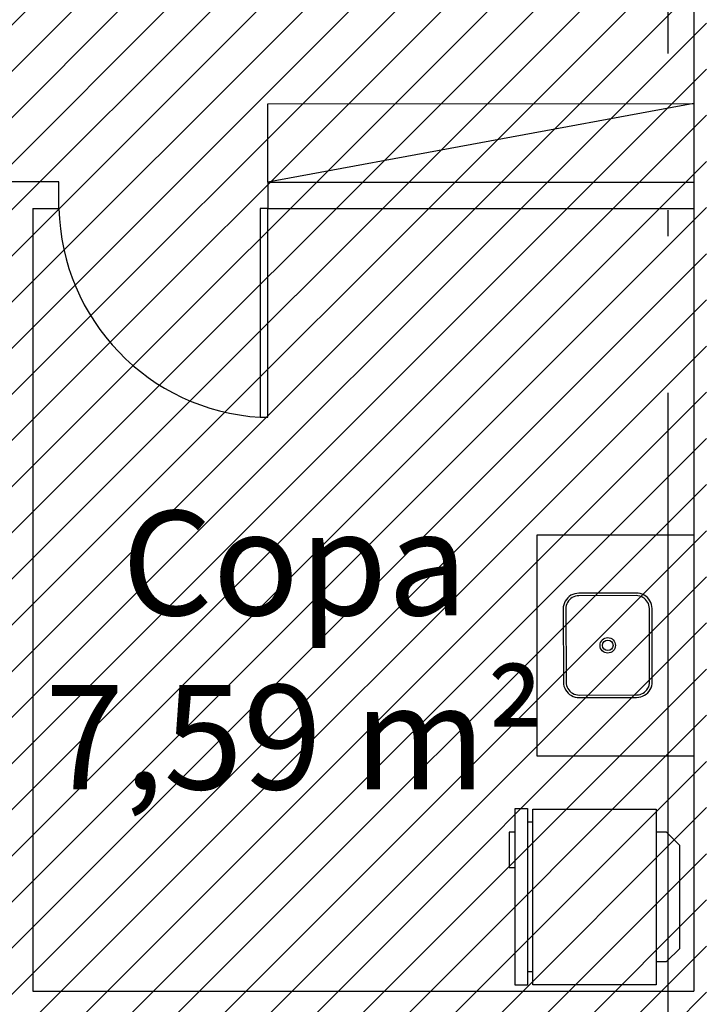
# Model space of a CAD drawing. Units: millimetres. Extents: x -74 to 659, y -116 to 275.
# Drawn here: x 199 to 202, y 29 to 33 of the extents above; entities that cross this region are included whole.
import ezdxf

# ---------------------------------------------------------------- set-up
doc = ezdxf.new("R2010")
doc.units = ezdxf.units.MM
doc.header["$MEASUREMENT"] = 0
doc.linetypes.add('ACAD_ISO04W100', pattern=[30, 24, -3, 0, -3])
for name, color, linetype in [('DIVISÓRIAS', 2, 'Continuous'), ('DRYWALL', 3, 'Continuous'), ('EIXOS', 254, 'Continuous'), ('MANCHAS INFRAERO', 93, 'Continuous'), ('MOBILIÁRIO', 252, 'Continuous'), ('TEXTOS', 2, 'Continuous'), ('VISTAS', 1, 'Continuous')]:
    doc.layers.add(name, color=color, linetype=linetype)
doc.styles.get("Standard").update_dxf_attribs({"font": 'arial.ttf'})

# ---------------------------------------------------------------- blocks, each defined once
blk = doc.blocks.new('A$C5243360D')
at = {"layer": 'EIXOS', "linetype": 'ACAD_ISO04W100', "ltscale": 0.2}
blk.add_line((56.4266, 62.1578), (56.4266, 1.25), dxfattribs=at)
blk = doc.blocks.new('A$C4E267994')
at = {"layer": 'MOBILIÁRIO'}
for p, q in [((0.5853, 0.6573), (0.4503, 0.6558)), ((0.4503, 0.6558), (0.4506, 0.6334)), ((0.5856, 0.6348), (0.5853, 0.6573)), ((0, 0.6284), (0.4506, 0.6334)), ((0.0005, 0.5809), (0, 0.6284)), ((0.4506, 0.6334), (0.5856, 0.6348)), ((0.5856, 0.6348), (0.6766, 0.6358)), ((0.6766, 0.6358), (0.6772, 0.5883)), ((0.0521, 0.5815), (0.0005, 0.5809)), ((0.6251, 0.5878), (0.0521, 0.5815)), ((0.0523, 0.5615), (0.0521, 0.5815)), ((0.0523, 0.5615), (0.6253, 0.5678)), ((0.6772, 0.5883), (0.6251, 0.5878)), ((0.6253, 0.5678), (0.6251, 0.5878)), ((0.6253, 0.5678), (0.6753, 0.5683)), ((0.6753, 0.5683), (0.6804, 0.0958)), ((0.0023, 0.5609), (0.0523, 0.5615)), ((0.0075, 0.0885), (0.0023, 0.5609)), ((0.0965, 0.0894), (0.0075, 0.0885)), ((0.5915, 0.0949), (0.0965, 0.0894)), ((0.0965, 0.0894), (0.0969, 0.0495)), ((0.6804, 0.0958), (0.5915, 0.0949)), ((0.5919, 0.0549), (0.5915, 0.0949)), ((0.0969, 0.0495), (0.1475, 0)), ((0.5424, 0.0043), (0.5919, 0.0549)), ((0.1475, 0), (0.5424, 0.0043))]:
    blk.add_line(p, q, dxfattribs=at)
blk = doc.blocks.new('A$C0AD11C6B')
at = {"layer": 'VISTAS'}
for p, q in [((0.052, 0.3395), (0.0443, 0.3379)), ((0.0598, 0.34), (0.052, 0.3395)), ((0.3398, 0.341), (0.0598, 0.34)), ((0.3476, 0.3405), (0.3398, 0.341)), ((0.3553, 0.339), (0.3476, 0.3405)), ((0.0045, 0.3028), (0.002, 0.2953)), ((0.0079, 0.3098), (0.0045, 0.3028)), ((0.0123, 0.3164), (0.0079, 0.3098)), ((0.0174, 0.3223), (0.0123, 0.3164)), ((0.0166, 0.3048), (0.0137, 0.299)), ((0.0202, 0.3103), (0.0166, 0.3048)), ((0.0233, 0.3275), (0.0174, 0.3223)), ((0.0245, 0.3152), (0.0202, 0.3103)), ((0.0298, 0.3319), (0.0233, 0.3275)), ((0.0294, 0.3196), (0.0245, 0.3152)), ((0.0348, 0.3232), (0.0294, 0.3196)), ((0.0368, 0.3353), (0.0298, 0.3319)), ((0.0407, 0.3261), (0.0348, 0.3232)), ((0.0443, 0.3379), (0.0368, 0.3353)), ((0.0469, 0.3282), (0.0407, 0.3261)), ((0.0533, 0.3295), (0.0469, 0.3282)), ((0.0598, 0.33), (0.0533, 0.3295)), ((0.3398, 0.331), (0.0598, 0.33)), ((0.3463, 0.3306), (0.3398, 0.331)), ((0.3528, 0.3294), (0.3463, 0.3306)), ((0.359, 0.3273), (0.3528, 0.3294)), ((0.3628, 0.3365), (0.3553, 0.339)), ((0.3648, 0.3244), (0.359, 0.3273)), ((0.3698, 0.3331), (0.3628, 0.3365)), ((0.3703, 0.3208), (0.3648, 0.3244)), ((0.3764, 0.3287), (0.3698, 0.3331)), ((0.3752, 0.3165), (0.3703, 0.3208)), ((0.3796, 0.3116), (0.3752, 0.3165)), ((0.3823, 0.3236), (0.3764, 0.3287)), ((0.3832, 0.3062), (0.3796, 0.3116)), ((0.3875, 0.3177), (0.3823, 0.3236)), ((0.3861, 0.3003), (0.3832, 0.3062)), ((0.3919, 0.3112), (0.3875, 0.3177)), ((0.3953, 0.3042), (0.3919, 0.3112)), ((0.3979, 0.2967), (0.3953, 0.3042)), ((0.0005, 0.2876), (0, 0.2798)), ((0, 0.2798), (0.0008, 0.0598)), ((0.002, 0.2953), (0.0005, 0.2876)), ((0.0104, 0.2863), (0.01, 0.2798)), ((0.01, 0.2798), (0.0108, 0.0598)), ((0.0117, 0.2928), (0.0104, 0.2863)), ((0.0137, 0.299), (0.0117, 0.2928)), ((0.3882, 0.2941), (0.3861, 0.3003)), ((0.3895, 0.2877), (0.3882, 0.2941)), ((0.39, 0.2812), (0.3895, 0.2877)), ((0.3908, 0.0612), (0.39, 0.2812)), ((0.3995, 0.2891), (0.3979, 0.2967)), ((0.4, 0.2812), (0.3995, 0.2891)), ((0.4008, 0.0612), (0.4, 0.2812)), ((0.0008, 0.0598), (0.0013, 0.052)), ((0.0013, 0.052), (0.0029, 0.0443)), ((0.0029, 0.0443), (0.0054, 0.0368)), ((0.0108, 0.0598), (0.0112, 0.0533)), ((0.0112, 0.0533), (0.0125, 0.0469)), ((0.0125, 0.0469), (0.0147, 0.0407)), ((0.0147, 0.0407), (0.0176, 0.0348)), ((0.3842, 0.0362), (0.3871, 0.042)), ((0.3871, 0.042), (0.3891, 0.0482)), ((0.3891, 0.0482), (0.3904, 0.0547)), ((0.3904, 0.0547), (0.3908, 0.0612)), ((0.3929, 0.0312), (0.3963, 0.0383)), ((0.3963, 0.0383), (0.3988, 0.0457)), ((0.3988, 0.0457), (0.4003, 0.0534)), ((0.4003, 0.0534), (0.4008, 0.0612)), ((0.0054, 0.0368), (0.0089, 0.0298)), ((0.0089, 0.0298), (0.0133, 0.0233)), ((0.0133, 0.0233), (0.0185, 0.0174)), ((0.0176, 0.0348), (0.0212, 0.0294)), ((0.0185, 0.0174), (0.0244, 0.0123)), ((0.0212, 0.0294), (0.0256, 0.0245)), ((0.0244, 0.0123), (0.031, 0.0079)), ((0.0256, 0.0245), (0.0305, 0.0202)), ((0.0305, 0.0202), (0.036, 0.0166)), ((0.031, 0.0079), (0.038, 0.0045)), ((0.036, 0.0166), (0.0418, 0.0137)), ((0.038, 0.0045), (0.0455, 0.002)), ((0.0418, 0.0137), (0.048, 0.0117)), ((0.0455, 0.002), (0.0532, 0.0005)), ((0.048, 0.0117), (0.0544, 0.0104)), ((0.0532, 0.0005), (0.061, 0)), ((0.0544, 0.0104), (0.061, 0.01)), ((0.061, 0.01), (0.341, 0.011)), ((0.061, 0), (0.341, 0.001)), ((0.341, 0.011), (0.3475, 0.0115)), ((0.341, 0.001), (0.3488, 0.0016)), ((0.3475, 0.0115), (0.3539, 0.0128)), ((0.3488, 0.0016), (0.3565, 0.0031)), ((0.3539, 0.0128), (0.3601, 0.0149)), ((0.3565, 0.0031), (0.364, 0.0057)), ((0.3601, 0.0149), (0.366, 0.0178)), ((0.364, 0.0057), (0.371, 0.0092)), ((0.366, 0.0178), (0.3714, 0.0215)), ((0.371, 0.0092), (0.3775, 0.0135)), ((0.3714, 0.0215), (0.3763, 0.0258)), ((0.3763, 0.0258), (0.3806, 0.0307)), ((0.3775, 0.0135), (0.3834, 0.0187)), ((0.3806, 0.0307), (0.3842, 0.0362)), ((0.3834, 0.0187), (0.3885, 0.0247)), ((0.3885, 0.0247), (0.3929, 0.0312))]:
    blk.add_line(p, q, dxfattribs=at)
for radius in [0.0296, 0.0201]:
    blk.add_circle((0.2003, 0.1704), radius, dxfattribs=at)
blk = doc.blocks.new('A$C60C301FE')
blk.add_lwpolyline([(0.8, 0.8), (0.77, 0.8), (0.77, 0), (0.8, 0)], close=True)
at = {"color": 251}
blk.add_arc((0.8203, 0.819), 0.8206, 181.3273, 266.4833, dxfattribs=at)

msp = doc.modelspace()

# ---------------------------------------------------------------- hatches: boundary and pattern name
at = {"layer": 'MANCHAS INFRAERO'}
h = msp.add_hatch(dxfattribs=at)
h.set_pattern_fill('ANSI31', color=256)
h.paths.add_polyline_path([(195.7331, 40.7956), (202.0708, 40.7956), (202.0708, 24.1418), (195.7362, 24.1418)])

# ---------------------------------------------------------------- linework, layer by layer
at = {"layer": 'DRYWALL'}
for p, q in [((202.0221, 36.2706), (202.0221, 32.5868)), ((202.0221, 32.5868), (202.0221, 32.2868)), ((199.5912, 32.2868), (197.188, 32.2868)), ((199.5912, 32.1855), (199.5912, 32.2868)), ((200.3912, 32.2855), (200.3912, 32.1855)), ((200.3912, 32.2855), (202.0221, 32.2855)), ((202.0221, 32.2868), (202.0221, 32.2857)), ((202.0221, 32.2857), (202.0221, 32.1855)), ((199.4912, 32.1855), (199.4912, 29.1868)), ((199.4912, 32.1855), (199.5912, 32.1855)), ((200.3912, 32.1855), (202.0221, 32.1855)), ((202.0221, 32.1855), (202.0221, 30.9355)), ((202.0221, 30.9355), (202.0221, 29.1868)), ((199.4912, 29.1868), (202.0221, 29.1868))]:
    msp.add_line(p, q, dxfattribs=at)
at = {"layer": 'MOBILIÁRIO'}
for p, q in [((200.3912, 32.5855), (202.0221, 32.5868)), ((202.0221, 32.5868), (200.3912, 32.2855)), ((200.3912, 32.2855), (200.3912, 32.5855))]:
    msp.add_line(p, q, dxfattribs=at)
at = {"layer": 'VISTAS'}
msp.add_lwpolyline([(202.0221, 30.0868), (201.4221, 30.0868), (201.4221, 30.9355), (202.0221, 30.9355)], dxfattribs=at)

# ---------------------------------------------------------------- block references
at = {"rotation": 89.37371084966706}
msp.add_blockref('A$C4E267994', (201.9659, 29.2032), dxfattribs=at)
at = {"layer": 'DIVISÓRIAS'}
msp.add_blockref('A$C60C301FE', (199.5912, 31.3855), dxfattribs=at)
at = {"layer": 'EIXOS'}
msp.add_blockref('A$C5243360D', (145.4955, -18.479), dxfattribs=at)
msp.add_blockref('A$C5243360D', (145.4955, -18.479), dxfattribs=at)
at = {"layer": 'VISTAS', "rotation": 90}
msp.add_blockref('A$C0AD11C6B', (201.8626, 30.3114), dxfattribs=at)

# ---------------------------------------------------------------- texts
at = {"layer": 'TEXTOS', "insert": (200.4941, 30.4935), "char_height": 0.4, "attachment_point": 5}
msp.add_mtext_dynamic_manual_height_columns('Copa\\P\\pt0;7,59 m²\\P', width=3.055047, gutter_width=1, heights=[0], dxfattribs=at)

doc.saveas('drawing.dxf')
